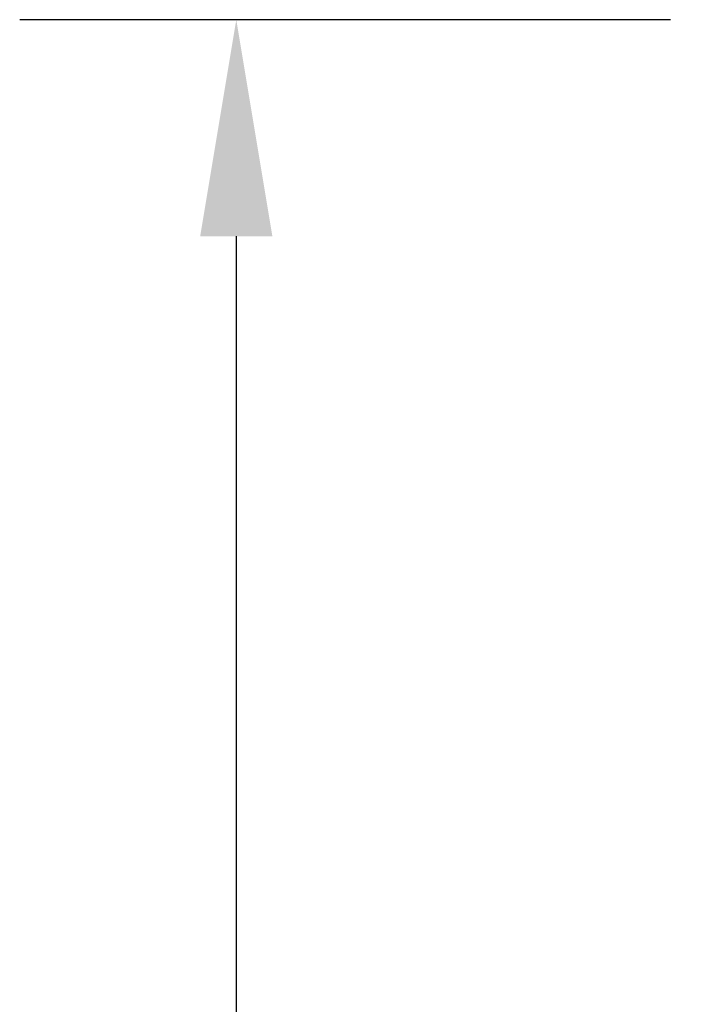
# Model space of a CAD drawing. Units: inches. Extents: x 0 to 108, y 0 to 43.
# Drawn here: x 85 to 86, y 16 to 17 of the extents above; entities that cross this region are included whole.
import ezdxf

# ---------------------------------------------------------------- set-up
doc = ezdxf.new("R2010")
doc.units = ezdxf.units.IN
doc.header["$LTSCALE"] = 0.25
doc.header["$MEASUREMENT"] = 0
doc.layers.add('Arcadia-Dim', color=4, linetype='Continuous')
doc.styles.get("Standard").update_dxf_attribs({"font": 'ARIALN.TTF'})
doc.dimstyles.get("Standard").update_dxf_attribs({"dimscale": 0, "dimtxt": 0.09375, "dimasz": 0.12, "dimexe": 0.12, "dimexo": 0.0625, "dimgap": 0.09, "dimtad": 0, "dimtih": 1, "dimtoh": 1, "dimdec": 4, "dimzin": 0, "dimdsep": 46, "dimlunit": 4, "dimtxsty": 'Standard', "dimcen": 0.09, "dimadec": 0, "dimazin": 0, "dimtfac": 1, "dimtdec": 4, "dimtofl": 0, "dimtmove": 0, "dimatfit": 3, "dimfxl": 1, "dimtolj": 1, "dimtzin": 0, "dimarcsym": 0})

# ---------------------------------------------------------------- blocks, each defined once
blk = doc.blocks.new('*D37')
at = {"layer": 'Arcadia-Dim', "color": 0, "lineweight": -2}
for p, q in [((85.4947, 16.668), (84.7736, 16.668)), ((85.0136, 16.428), (85.0136, 12.4489)), ((85.0136, 7.9183), (85.0136, 11.8974)), ((85.6024, 7.6783), (84.7736, 7.6783))]:
    blk.add_line(p, q, dxfattribs=at)
at = {"layer": 'Arcadia-Dim', "color": 0, "lineweight": -3}
for points in [[(84.9736, 16.428), (85.0536, 16.428), (85.0136, 16.668)], [(84.9736, 7.9183), (85.0536, 7.9183), (85.0136, 7.6783)]]:
    blk.add_solid(points, dxfattribs=at)
at = {"layer": 'Defpoints', "color": 0, "lineweight": -3}
for p in [(85.6197, 16.668), (85.0136, 7.6783), (85.7274, 7.6783)]:
    blk.add_point(p, dxfattribs=at)
at = {"layer": 'Arcadia-Dim', "color": 0, "insert": (85.0136, 12.1732), "char_height": 0.1875, "attachment_point": 5}
blk.add_mtext('\\A1;9"', dxfattribs=at)

msp = doc.modelspace()

# ---------------------------------------------------------------- dimensions: what is measured, and where the dimension line sits
at = {"layer": 'Arcadia-Dim'}
dim = msp.add_linear_dim(base=(85.01356, 7.67833), p1=(85.61972, 16.66802), p2=(85.72742, 7.67833), angle=90, dimstyle='Standard', override={"dimscale": 2}, dxfattribs=at)
dim.commit()
dim.dimension.update_dxf_attribs({"geometry": '*D37', "text_midpoint": (85.01356, 12.17317)})

doc.saveas('drawing.dxf')
